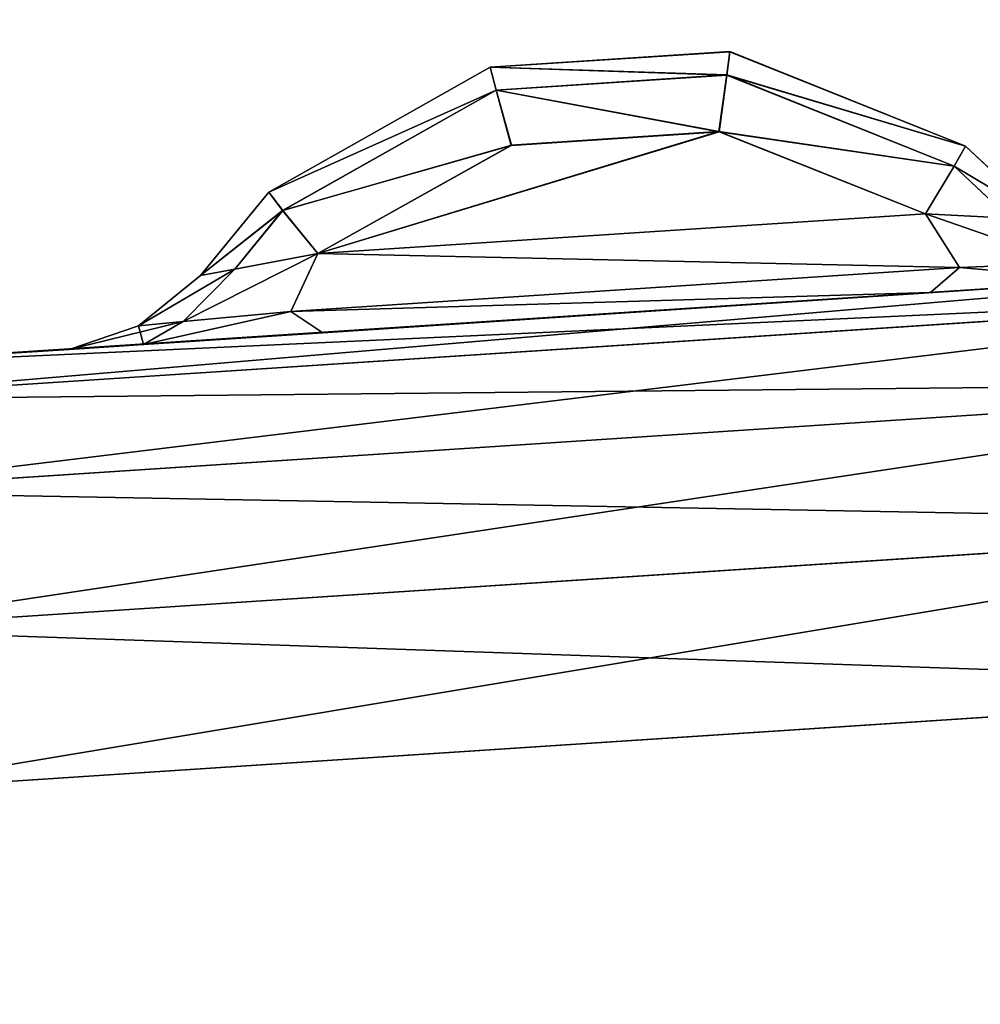
# Model space of a CAD drawing. Extents: x 0 to 1500, y -638 to 638.
# Drawn here: x 99 to 101, y -352 to -350 of the extents above; entities that cross this region are included whole.
import ezdxf

# ---------------------------------------------------------------- set-up
doc = ezdxf.new("R2010")
doc.units = 0
doc.layers.get('0').update_dxf_attribs({"color": 13, "linetype": 'CONTINUOUS'})

# ---------------------------------------------------------------- blocks, each defined once
blk = doc.blocks.new('GROUP_10')
mesh = blk.add_polyface()
corners = [(62.9999, 105.4999, 29.9999), (5, 102.4998, 29.9999), (5, 105.4999, 29.9999), (5, 12.4997, 29.9999), (5, 9.5002, 29.9999), (62.9999, 9.5002, 29.9999)]
mesh.append_faces([[corners[k] for k in face] for face in [(0, 1, 2), (4, 0, 5)]], dxfattribs={"vtx0": -1})
mesh.append_faces([[corners[k] for k in face] for face in [(1, 0, 3), (3, 0, 4)]], dxfattribs={"vtx0": -1, "vtx1": -1})
mesh = blk.add_polyface()
corners = [(62.9999, 9.5002, 33.9999), (5, 105.4999, 33.9999), (5, 9.5002, 33.9999), (62.9999, 105.4999, 33.9999)]
mesh.append_faces([[corners[k] for k in face] for face in [(0, 1, 2), (1, 0, 3)]], dxfattribs={"vtx0": -1})
blk = doc.blocks.new('END_LEG')
blk.add_blockref('GROUP_10', (613.4987, -435.499, 655.9987))
mesh = blk.add_polyface()
corners = [(618.3795, -419.9124, 685.9986), (617.9989, -337.9986, 685.9986), (617.9989, -417.9987, 685.9986), (618.3795, -336.0849, 685.9986), (619.4633, -421.534, 685.9986), (619.4633, -334.4633, 685.9986), (619.9989, -417.9987, 685.9986), (620.2271, -419.1465, 685.9986), (621.0853, -422.6179, 685.9986), (620.8775, -420.1195, 685.9986), (621.8507, -420.77, 685.9986), (622.9989, -422.9987, 685.9986), (622.9989, -420.9988, 685.9986), (672.9988, -422.9987, 685.9986), (672.9988, -420.9988, 685.9986), (674.9121, -422.6179, 685.9986), (674.1468, -420.77, 685.9986), (675.12, -420.1195, 685.9986), (676.5342, -421.534, 685.9986), (675.7704, -419.1465, 685.9986), (675.9987, -417.9987, 685.9986), (675.9987, -337.9986, 685.9986), (620.2271, -336.8508, 685.9986), (621.0853, -333.3793, 685.9986), (619.9989, -337.9986, 685.9986), (620.8775, -335.8778, 685.9986), (621.8507, -335.2273, 685.9986), (622.9989, -332.9986, 685.9986), (622.9989, -334.9985, 685.9986), (672.9988, -334.9985, 685.9986), (672.9988, -332.9986, 685.9986), (674.1468, -335.2273, 685.9986), (674.9121, -333.3793, 685.9986), (675.12, -335.8778, 685.9986), (676.5342, -334.4633, 685.9986), (675.7704, -336.8508, 685.9986), (677.6182, -419.9124, 685.9986), (677.6182, -336.0849, 685.9986), (677.9988, -417.9987, 685.9986), (677.9988, -337.9986, 685.9986)]
mesh.append_faces([[corners[k] for k in face] for face in [(0, 1, 2), (37, 38, 39)]], dxfattribs={"vtx0": -1})
mesh.append_faces([[corners[k] for k in face] for face in [(1, 0, 3), (3, 4, 5), (6, 4, 7), (7, 8, 9), (9, 8, 10), (10, 11, 12), (12, 13, 14), (14, 15, 16), (16, 15, 17), (17, 18, 19), (19, 18, 20), (20, 18, 21), (5, 22, 23), (22, 5, 24), (24, 5, 6), (23, 26, 27), (27, 29, 30), (30, 31, 32), (32, 33, 34), (34, 36, 37)]], dxfattribs={"vtx0": -1, "vtx1": -1})
mesh.append_faces([[corners[k] for k in face] for face in [(5, 4, 6), (34, 21, 18)]], dxfattribs={"vtx0": -1, "vtx1": -1, "vtx2": -1})
mesh.append_faces([[corners[k] for k in face] for face in [(3, 0, 4), (7, 4, 8), (10, 8, 11), (12, 11, 13), (14, 13, 15), (17, 15, 18), (23, 22, 25), (23, 25, 26), (27, 26, 28), (27, 28, 29), (30, 29, 31), (32, 31, 33), (34, 33, 35), (34, 35, 21), (34, 18, 36), (37, 36, 38)]], dxfattribs={"vtx0": -1, "vtx2": -1})
mesh = blk.add_polyface()
corners = [(618.7563, -336.241, 5.9999), (618.3989, -417.9593, 5.9999), (618.3989, -338.038, 5.9999), (618.7563, -419.7563, 5.9999), (619.5989, -337.9592, 5.9999), (619.7516, -334.7517, 5.9999), (619.8503, -336.6947, 5.9999), (621.2414, -333.7561, 5.9999), (620.5891, -335.5894, 5.9999), (621.6946, -334.8505, 5.9999), (623.0383, -333.3986, 5.9999), (622.9594, -334.5985, 5.9999), (673.0382, -334.5985, 5.9999), (672.9594, -333.3986, 5.9999), (674.756, -333.7561, 5.9999), (674.3029, -334.8505, 5.9999), (675.4084, -335.5894, 5.9999), (676.2459, -334.7517, 5.9999), (676.1472, -336.6946, 5.9999), (676.3987, -337.9592, 5.9999), (677.2414, -336.241, 5.9999), (676.3987, -418.0381, 5.9999), (619.5989, -418.038, 5.9999), (619.7516, -421.2456, 5.9999), (619.8503, -419.3026, 5.9999), (621.2414, -422.2411, 5.9999), (620.5891, -420.4079, 5.9999), (621.6946, -421.1467, 5.9999), (623.0383, -422.5987, 5.9999), (622.9594, -421.3988, 5.9999), (673.0382, -421.3988, 5.9999), (672.9594, -422.5987, 5.9999), (674.756, -422.2411, 5.9999), (674.3029, -421.1467, 5.9999), (675.4084, -420.4079, 5.9999), (676.2459, -421.2456, 5.9999), (676.1472, -419.3026, 5.9999), (677.2414, -419.7562, 5.9999), (677.5988, -338.038, 5.9999), (677.5988, -417.9593, 5.9999)]
mesh.append_faces([[corners[k] for k in face] for face in [(0, 1, 2), (37, 38, 39)]], dxfattribs={"vtx0": -1})
mesh.append_faces([[corners[k] for k in face] for face in [(1, 0, 3), (4, 5, 6), (6, 7, 8), (8, 7, 9), (9, 10, 11), (11, 10, 12), (12, 14, 15), (15, 14, 16), (16, 17, 18), (18, 17, 19), (19, 20, 21), (3, 22, 23), (22, 3, 4), (23, 24, 25), (25, 27, 28), (28, 30, 31), (31, 30, 32), (32, 34, 35), (35, 21, 37)]], dxfattribs={"vtx0": -1, "vtx1": -1})
mesh.append_faces([[corners[k] for k in face] for face in [(3, 0, 4), (37, 21, 20)]], dxfattribs={"vtx0": -1, "vtx1": -1, "vtx2": -1})
mesh.append_faces([[corners[k] for k in face] for face in [(4, 0, 5), (6, 5, 7), (9, 7, 10), (12, 10, 13), (12, 13, 14), (16, 14, 17), (19, 17, 20), (23, 22, 24), (25, 24, 26), (25, 26, 27), (28, 27, 29), (28, 29, 30), (32, 30, 33), (32, 33, 34), (35, 34, 36), (35, 36, 21), (37, 20, 38)]], dxfattribs={"vtx0": -1, "vtx2": -1})
mesh = blk.add_polyface()
corners = [(620.2271, -336.8508, 13.9999), (619.9989, -417.9987, 13.9999), (619.9989, -337.9986, 13.9999), (620.2271, -419.1465, 13.9999), (620.8775, -335.8778, 13.9999), (620.8775, -420.1195, 13.9999), (621.8507, -335.2273, 13.9999), (621.8507, -420.77, 13.9999), (622.9989, -334.9985, 13.9999), (622.9989, -420.9988, 13.9999), (672.9988, -334.9985, 13.9999), (672.9988, -420.9988, 13.9999), (674.1468, -335.2273, 13.9999), (674.1468, -420.77, 13.9999), (675.12, -335.8778, 13.9999), (675.12, -420.1195, 13.9999), (675.7704, -336.8508, 13.9999), (675.7704, -419.1465, 13.9999), (675.9987, -337.9986, 13.9999), (675.9987, -417.9987, 13.9999)]
mesh.append_faces([[corners[k] for k in face] for face in [(0, 1, 2), (17, 18, 19)]], dxfattribs={"vtx0": -1})
mesh.append_faces([[corners[k] for k in face] for face in [(1, 0, 3), (3, 4, 5), (5, 6, 7), (7, 8, 9), (9, 10, 11), (11, 12, 13), (13, 14, 15), (15, 16, 17)]], dxfattribs={"vtx0": -1, "vtx1": -1})
mesh.append_faces([[corners[k] for k in face] for face in [(3, 0, 4), (5, 4, 6), (7, 6, 8), (9, 8, 10), (11, 10, 12), (13, 12, 14), (15, 14, 16), (17, 16, 18)]], dxfattribs={"vtx0": -1, "vtx2": -1})
blk = doc.blocks.new('GLIDE')
for p, q in [((31.106, 58.7475, 6.3454), (31.6294, 58.9576, 6.1746)), ((31.6295, 58.9573, 2.825), (31.106, 58.7475, 2.6546)), ((31.6294, 58.9576, 6.1746), (32.1625, 58.9228, 6.1746)), ((31.6366, 58.9055, 6.3542), (31.6294, 58.9576, 6.1746)), ((31.6294, 58.9576, 6.1746), (31.6295, 58.9573, 2.825)), ((31.6366, 58.9052, 2.6453), (31.6295, 58.9573, 2.825)), ((32.1624, 58.9225, 2.825), (31.6295, 58.9573, 2.825)), ((32.1486, 58.8721, 6.3542), (32.1625, 58.9228, 6.1746)), ((32.1624, 58.9225, 2.825), (32.1486, 58.8717, 2.6453)), ((32.1625, 58.9228, 6.1746), (32.1624, 58.9225, 2.825)), ((32.6542, 58.6453, 2.6531), (32.1624, 58.9225, 2.825)), ((32.1625, 58.9228, 6.1746), (32.6542, 58.6453, 6.3469)), ((31.6366, 58.9055, 6.3542), (31.1314, 58.7027, 6.5191)), ((31.1314, 58.7027, 2.4809), (31.6366, 58.9052, 2.6453)), ((32.1486, 58.8721, 6.3542), (31.6366, 58.9055, 6.3542)), ((31.6538, 58.7796, 6.5012), (31.6366, 58.9055, 6.3542)), ((31.6366, 58.9052, 2.6453), (32.1486, 58.8717, 2.6453)), ((31.6537, 58.7792, 2.4984), (31.6366, 58.9052, 2.6453)), ((32.1151, 58.7495, 6.5012), (32.1486, 58.8721, 6.3542)), ((32.1486, 58.8717, 2.6453), (32.1152, 58.7491, 2.4984)), ((32.6231, 58.6043, 6.5205), (32.1486, 58.8721, 6.3542)), ((32.1486, 58.8717, 2.6453), (32.6232, 58.6042, 2.4795)), ((31.6538, 58.7796, 6.5012), (31.1953, 58.5973, 6.6501)), ((31.1953, 58.5973, 2.3499), (31.6537, 58.7792, 2.4984)), ((31.6537, 58.7792, 2.4984), (32.1152, 58.7491, 2.4984)), ((32.1151, 58.7495, 6.5012), (31.6538, 58.7796, 6.5012)), ((31.106, 58.7475, 2.6546), (30.9313, 58.5836, 2.5308)), ((30.9313, 58.5836, 6.4692), (31.106, 58.7475, 6.3454)), ((31.106, 58.7475, 6.3454), (31.106, 58.7475, 2.6546)), ((31.1314, 58.7027, 2.4809), (31.106, 58.7475, 2.6546)), ((31.106, 58.7475, 6.3454), (31.1314, 58.7027, 6.5191)), ((32.5452, 58.5086, 6.6504), (32.1151, 58.7495, 6.5012)), ((32.5452, 58.5086, 2.3496), (32.1152, 58.7491, 2.4984)), ((31.1314, 58.7027, 6.5191), (31.0087, 58.5876, 6.6062)), ((31.0087, 58.5876, 2.3938), (31.1314, 58.7027, 2.4809)), ((31.1314, 58.7027, 6.5191), (31.1953, 58.5973, 6.6501)), ((31.1953, 58.5973, 2.3499), (31.1314, 58.7027, 2.4809)), ((32.6231, 58.6043, 6.5205), (32.6542, 58.6453, 6.3469)), ((32.6232, 58.6042, 2.4795), (32.6542, 58.6453, 2.6531)), ((32.6542, 58.6453, 6.3469), (32.6542, 58.6453, 2.6531)), ((32.8058, 58.4602, 2.5304), (32.6542, 58.6453, 2.6531)), ((32.6542, 58.6453, 6.3469), (32.8058, 58.4602, 6.4696)), ((31.0087, 58.5876, 2.3938), (31.1953, 58.5973, 2.3499)), ((31.1953, 58.5973, 6.6501), (31.0087, 58.5876, 6.6062)), ((31.1193, 58.4777, 2.2108), (31.1953, 58.5973, 2.3499)), ((31.1193, 58.4777, 6.7892), (31.1953, 58.5973, 6.6501)), ((32.5452, 58.5086, 6.6504), (31.1953, 58.5973, 6.6501)), ((31.1953, 58.5973, 2.3499), (32.5452, 58.5086, 2.3496)), ((32.5452, 58.5086, 6.6504), (32.6231, 58.6043, 6.5205)), ((32.5452, 58.5086, 2.3496), (32.6232, 58.6042, 2.4795)), ((32.7295, 58.4744, 6.6066), (32.6231, 58.6043, 6.5205)), ((32.6232, 58.6042, 2.4795), (32.7295, 58.4744, 2.3934)), ((30, 58.5, 1), (33.72, 58.2562, 1)), ((30, 58.5, 8), (33.72, 58.2562, 8)), ((32.5452, 58.5086, 2.3496), (32.7295, 58.4744, 2.3934)), ((32.5452, 58.5086, 6.6504), (32.6051, 58.3798, 6.7892)), ((32.7295, 58.4744, 6.6066), (32.5452, 58.5086, 6.6504)), ((32.5452, 58.5086, 2.3496), (32.6052, 58.3798, 2.2108)), ((30.8798, 58.4871, 2.2895), (31.1193, 58.4777, 2.2108)), ((30.8798, 58.4871, 6.7105), (31.1193, 58.4777, 6.7892)), ((31.1839, 58.4219, 2.0507), (31.1193, 58.4777, 2.2108)), ((31.1839, 58.4219, 6.9493), (31.1193, 58.4777, 6.7892)), ((31.1193, 58.4777, 6.7892), (32.6051, 58.3798, 6.7892)), ((31.1193, 58.4777, 2.2108), (32.6052, 58.3798, 2.2108)), ((32.7295, 58.4744, 6.6066), (32.8443, 58.3576, 6.7106)), ((32.7295, 58.4744, 2.3934), (32.8443, 58.3576, 2.2893)), ((32.7295, 58.4744, 2.3934), (32.8058, 58.4602, 2.5304)), ((32.8058, 58.4602, 6.4696), (32.7295, 58.4744, 6.6066)), ((32.8058, 58.4602, 6.4696), (32.9434, 58.3484, 6.5118)), ((32.8058, 58.4602, 2.5304), (32.8058, 58.4602, 6.4696)), ((32.9434, 58.3484, 2.4882), (32.8058, 58.4602, 2.5304)), ((30.7858, 58.4481, 2.1914), (31.1839, 58.4219, 2.0507)), ((30.7858, 58.4481, 6.8086), (31.1839, 58.4219, 6.9493)), ((30, 58.4275, 0.6173), (33.7105, 58.1843, 0.6173)), ((30, 58.4275, 8.3827), (33.7105, 58.1843, 8.3827)), ((32.5337, 58.3328, 6.9493), (31.1839, 58.4219, 6.9493)), ((32.5337, 58.3328, 2.0507), (31.1839, 58.4219, 2.0507)), ((32.6052, 58.3798, 2.2108), (32.5337, 58.3328, 2.0507)), ((32.6051, 58.3798, 6.7892), (32.5337, 58.3328, 6.9493)), ((32.8443, 58.3576, 6.7106), (32.6051, 58.3798, 6.7892)), ((32.8443, 58.3576, 2.2893), (32.6052, 58.3798, 2.2108)), ((32.8443, 58.3576, 6.7106), (32.9324, 58.3065, 6.8088)), ((32.8443, 58.3576, 2.2893), (32.9324, 58.3065, 2.1912)), ((32.9434, 58.3484, 2.4882), (32.8443, 58.3576, 2.2893)), ((32.9434, 58.3484, 6.5118), (32.8443, 58.3576, 6.7106)), ((32.9434, 58.3484, 2.4882), (32.9434, 58.3484, 6.5118)), ((32.9434, 58.3484, 6.5118), (33.0976, 58.2956, 6.4696)), ((33.0976, 58.2956, 2.5304), (32.9434, 58.3484, 2.4882)), ((32.9324, 58.3065, 2.1912), (32.5337, 58.3328, 2.0507)), ((32.9324, 58.3065, 6.8088), (32.5337, 58.3328, 6.9493)), ((32.9324, 58.3065, 6.8088), (33.0976, 58.2956, 6.4696)), ((32.9324, 58.3065, 2.1912), (33.0976, 58.2956, 2.5304)), ((33.0976, 58.2956, 6.4696), (33.0976, 58.2956, 2.5304)), ((30, 58.2212, 0.2929), (33.6836, 57.9797, 0.2929)), ((30, 58.2212, 8.7071), (33.6836, 57.9797, 8.7071)), ((30, 57.9123, 0.0761), (33.6433, 57.6735, 0.0761)), ((30, 57.9123, 8.9239), (33.6433, 57.6735, 8.9239)), ((33.5957, 57.3123), (30, 57.548)), ((33.5957, 57.3123, 9), (30, 57.548, 9))]:
    blk.add_line(p, q)
mesh = blk.add_polyface()
corners = [(31.106, 58.7475, 6.3454), (31.6295, 58.9573, 2.825), (31.106, 58.7475, 2.6546), (31.6294, 58.9576, 6.1746)]
mesh.append_faces([[corners[k] for k in face] for face in [(0, 1, 2), (1, 0, 3)]], dxfattribs={"vtx0": -1})
mesh = blk.add_polyface()
corners = [(31.106, 58.7475, 6.3454), (31.6366, 58.9055, 6.3542), (31.6294, 58.9576, 6.1746), (31.1314, 58.7027, 6.5191)]
mesh.append_faces([[corners[k] for k in face] for face in [(0, 1, 2), (1, 0, 3)]], dxfattribs={"vtx0": -1})
mesh = blk.add_polyface()
corners = [(31.106, 58.7475, 2.6546), (31.6366, 58.9052, 2.6453), (31.1314, 58.7027, 2.4809), (31.6295, 58.9573, 2.825)]
mesh.append_faces([[corners[k] for k in face] for face in [(0, 1, 2), (1, 0, 3)]], dxfattribs={"vtx0": -1})
mesh = blk.add_polyface()
corners = [(31.6366, 58.9055, 6.3542), (32.1625, 58.9228, 6.1746), (31.6294, 58.9576, 6.1746), (32.1486, 58.8721, 6.3542)]
mesh.append_faces([[corners[k] for k in face] for face in [(0, 1, 2), (1, 0, 3)]], dxfattribs={"vtx0": -1})
mesh = blk.add_polyface()
corners = [(31.6294, 58.9576, 6.1746), (32.1624, 58.9225, 2.825), (31.6295, 58.9573, 2.825), (32.1625, 58.9228, 6.1746)]
mesh.append_faces([[corners[k] for k in face] for face in [(0, 1, 2), (1, 0, 3)]], dxfattribs={"vtx0": -1})
mesh = blk.add_polyface()
corners = [(31.6366, 58.9052, 2.6453), (32.1624, 58.9225, 2.825), (32.1486, 58.8717, 2.6453), (31.6295, 58.9573, 2.825)]
mesh.append_faces([[corners[k] for k in face] for face in [(0, 1, 2), (1, 0, 3)]], dxfattribs={"vtx0": -1})
mesh = blk.add_polyface()
corners = [(32.1486, 58.8721, 6.3542), (32.6542, 58.6453, 6.3469), (32.1625, 58.9228, 6.1746), (32.6231, 58.6043, 6.5205)]
mesh.append_faces([[corners[k] for k in face] for face in [(0, 1, 2), (1, 0, 3)]], dxfattribs={"vtx0": -1})
mesh = blk.add_polyface()
corners = [(32.1486, 58.8717, 2.6453), (32.6542, 58.6453, 2.6531), (32.6232, 58.6042, 2.4795), (32.1624, 58.9225, 2.825)]
mesh.append_faces([[corners[k] for k in face] for face in [(0, 1, 2), (1, 0, 3)]], dxfattribs={"vtx0": -1})
mesh = blk.add_polyface()
corners = [(32.1624, 58.9225, 2.825), (32.6542, 58.6453, 6.3469), (32.6542, 58.6453, 2.6531), (32.1625, 58.9228, 6.1746)]
mesh.append_faces([[corners[k] for k in face] for face in [(0, 1, 2), (1, 0, 3)]], dxfattribs={"vtx0": -1})
mesh = blk.add_polyface()
corners = [(31.1314, 58.7027, 6.5191), (31.6538, 58.7796, 6.5012), (31.6366, 58.9055, 6.3542), (31.1953, 58.5973, 6.6501)]
mesh.append_faces([[corners[k] for k in face] for face in [(0, 1, 2), (1, 0, 3)]], dxfattribs={"vtx0": -1})
mesh = blk.add_polyface()
corners = [(31.1314, 58.7027, 2.4809), (31.6537, 58.7792, 2.4984), (31.1953, 58.5973, 2.3499), (31.6366, 58.9052, 2.6453)]
mesh.append_faces([[corners[k] for k in face] for face in [(0, 1, 2), (1, 0, 3)]], dxfattribs={"vtx0": -1})
mesh = blk.add_polyface()
corners = [(31.6538, 58.7796, 6.5012), (32.1486, 58.8721, 6.3542), (31.6366, 58.9055, 6.3542), (32.1151, 58.7495, 6.5012)]
mesh.append_faces([[corners[k] for k in face] for face in [(0, 1, 2), (1, 0, 3)]], dxfattribs={"vtx0": -1})
mesh = blk.add_polyface()
corners = [(31.6537, 58.7792, 2.4984), (32.1486, 58.8717, 2.6453), (32.1152, 58.7491, 2.4984), (31.6366, 58.9052, 2.6453)]
mesh.append_faces([[corners[k] for k in face] for face in [(0, 1, 2), (1, 0, 3)]], dxfattribs={"vtx0": -1})
mesh = blk.add_polyface()
corners = [(32.1151, 58.7495, 6.5012), (32.6231, 58.6043, 6.5205), (32.1486, 58.8721, 6.3542), (32.5452, 58.5086, 6.6504)]
mesh.append_faces([[corners[k] for k in face] for face in [(0, 1, 2), (1, 0, 3)]], dxfattribs={"vtx0": -1})
mesh = blk.add_polyface()
corners = [(32.1152, 58.7491, 2.4984), (32.6232, 58.6042, 2.4795), (32.5452, 58.5086, 2.3496), (32.1486, 58.8717, 2.6453)]
mesh.append_faces([[corners[k] for k in face] for face in [(0, 1, 2), (1, 0, 3)]], dxfattribs={"vtx0": -1})
mesh = blk.add_polyface()
corners = [(32.5452, 58.5086, 6.6504), (31.6538, 58.7796, 6.5012), (31.1953, 58.5973, 6.6501), (32.1151, 58.7495, 6.5012)]
mesh.append_faces([[corners[k] for k in face] for face in [(0, 1, 2), (1, 0, 3)]], dxfattribs={"vtx0": -1})
mesh = blk.add_polyface()
corners = [(31.6537, 58.7792, 2.4984), (32.5452, 58.5086, 2.3496), (31.1953, 58.5973, 2.3499), (32.1152, 58.7491, 2.4984)]
mesh.append_faces([[corners[k] for k in face] for face in [(0, 1, 2), (1, 0, 3)]], dxfattribs={"vtx0": -1})
mesh = blk.add_polyface()
corners = [(30.9313, 58.5836, 6.4692), (31.1314, 58.7027, 6.5191), (31.106, 58.7475, 6.3454), (31.0087, 58.5876, 6.6062)]
mesh.append_faces([[corners[k] for k in face] for face in [(0, 1, 2), (1, 0, 3)]], dxfattribs={"vtx0": -1})
mesh = blk.add_polyface()
corners = [(30.9313, 58.5836, 6.4692), (31.106, 58.7475, 2.6546), (30.9313, 58.5836, 2.5308), (31.106, 58.7475, 6.3454)]
mesh.append_faces([[corners[k] for k in face] for face in [(0, 1, 2), (1, 0, 3)]], dxfattribs={"vtx0": -1})
mesh = blk.add_polyface()
corners = [(30.9313, 58.5836, 2.5308), (31.1314, 58.7027, 2.4809), (31.0087, 58.5876, 2.3938), (31.106, 58.7475, 2.6546)]
mesh.append_faces([[corners[k] for k in face] for face in [(0, 1, 2), (1, 0, 3)]], dxfattribs={"vtx0": -1})
mesh = blk.add_polyface()
corners = [(31.1953, 58.5973, 6.6501), (31.1314, 58.7027, 6.5191), (31.0087, 58.5876, 6.6062)]
mesh.append_faces([[corners[k] for k in face] for face in [(0, 1, 2)]])
mesh = blk.add_polyface()
corners = [(31.1314, 58.7027, 2.4809), (31.1953, 58.5973, 2.3499), (31.0087, 58.5876, 2.3938)]
mesh.append_faces([[corners[k] for k in face] for face in [(0, 1, 2)]])
mesh = blk.add_polyface()
corners = [(32.6231, 58.6043, 6.5205), (32.8058, 58.4602, 6.4696), (32.6542, 58.6453, 6.3469), (32.7295, 58.4744, 6.6066)]
mesh.append_faces([[corners[k] for k in face] for face in [(0, 1, 2), (1, 0, 3)]], dxfattribs={"vtx0": -1})
mesh = blk.add_polyface()
corners = [(32.6232, 58.6042, 2.4795), (32.8058, 58.4602, 2.5304), (32.7295, 58.4744, 2.3934), (32.6542, 58.6453, 2.6531)]
mesh.append_faces([[corners[k] for k in face] for face in [(0, 1, 2), (1, 0, 3)]], dxfattribs={"vtx0": -1})
mesh = blk.add_polyface()
corners = [(32.6542, 58.6453, 2.6531), (32.8058, 58.4602, 6.4696), (32.8058, 58.4602, 2.5304), (32.6542, 58.6453, 6.3469)]
mesh.append_faces([[corners[k] for k in face] for face in [(0, 1, 2), (1, 0, 3)]], dxfattribs={"vtx0": -1})
mesh = blk.add_polyface()
corners = [(30.8798, 58.4871, 6.7105), (31.1953, 58.5973, 6.6501), (31.0087, 58.5876, 6.6062), (31.1193, 58.4777, 6.7892)]
mesh.append_faces([[corners[k] for k in face] for face in [(0, 1, 2), (1, 0, 3)]], dxfattribs={"vtx0": -1})
mesh = blk.add_polyface()
corners = [(30.8798, 58.4871, 2.2895), (31.1953, 58.5973, 2.3499), (31.1193, 58.4777, 2.2108), (31.0087, 58.5876, 2.3938)]
mesh.append_faces([[corners[k] for k in face] for face in [(0, 1, 2), (1, 0, 3)]], dxfattribs={"vtx0": -1})
mesh = blk.add_polyface()
corners = [(31.1193, 58.4777, 6.7892), (32.5452, 58.5086, 6.6504), (31.1953, 58.5973, 6.6501), (32.6051, 58.3798, 6.7892)]
mesh.append_faces([[corners[k] for k in face] for face in [(0, 1, 2), (1, 0, 3)]], dxfattribs={"vtx0": -1})
mesh = blk.add_polyface()
corners = [(31.1193, 58.4777, 2.2108), (32.5452, 58.5086, 2.3496), (32.6052, 58.3798, 2.2108), (31.1953, 58.5973, 2.3499)]
mesh.append_faces([[corners[k] for k in face] for face in [(0, 1, 2), (1, 0, 3)]], dxfattribs={"vtx0": -1})
mesh = blk.add_polyface()
corners = [(32.5452, 58.5086, 6.6504), (32.7295, 58.4744, 6.6066), (32.6231, 58.6043, 6.5205)]
mesh.append_faces([[corners[k] for k in face] for face in [(0, 1, 2)]])
mesh = blk.add_polyface()
corners = [(32.6232, 58.6042, 2.4795), (32.7295, 58.4744, 2.3934), (32.5452, 58.5086, 2.3496)]
mesh.append_faces([[corners[k] for k in face] for face in [(0, 1, 2)]])
mesh = blk.add_polyface()
corners = [(30, 58.5, 1), (33.7105, 58.1843, 0.6173), (30, 58.4275, 0.6173), (33.72, 58.2562, 1)]
mesh.append_faces([[corners[k] for k in face] for face in [(0, 1, 2), (1, 0, 3)]], dxfattribs={"vtx0": -1})
mesh = blk.add_polyface()
corners = [(30, 58.4275, 8.3827), (33.72, 58.2562, 8), (30, 58.5, 8), (33.7105, 58.1843, 8.3827)]
mesh.append_faces([[corners[k] for k in face] for face in [(0, 1, 2), (1, 0, 3)]], dxfattribs={"vtx0": -1})
mesh = blk.add_polyface()
corners = [(30, 58.5, 1), (30.7858, 58.4481, 2.1914), (33.72, 58.2562, 1), (30.6209, 58.459, 2.5308), (30, 58.5, 8), (31.1839, 58.4219, 2.0507), (32.5337, 58.3328, 2.0507), (30.6209, 58.459, 6.4692), (30.7858, 58.4481, 6.8086), (31.1839, 58.4219, 6.9493), (32.5337, 58.3328, 6.9493), (33.0976, 58.2956, 2.5304), (33.72, 58.2562, 8), (32.9324, 58.3065, 2.1912), (33.0976, 58.2956, 6.4696), (32.9324, 58.3065, 6.8088)]
mesh.append_faces([[corners[k] for k in face] for face in [(0, 1, 2), (1, 0, 3), (3, 4, 7), (7, 4, 8), (8, 4, 9), (9, 4, 10), (2, 11, 12), (11, 2, 13), (13, 2, 6), (12, 10, 4)]], dxfattribs={"vtx0": -1, "vtx1": -1})
mesh.append_faces([[corners[k] for k in face] for face in [(3, 0, 4), (2, 1, 5), (2, 5, 6), (12, 11, 14), (12, 14, 15), (12, 15, 10)]], dxfattribs={"vtx0": -1, "vtx2": -1})
mesh = blk.add_polyface()
corners = [(32.5452, 58.5086, 2.3496), (32.8443, 58.3576, 2.2893), (32.6052, 58.3798, 2.2108), (32.7295, 58.4744, 2.3934)]
mesh.append_faces([[corners[k] for k in face] for face in [(0, 1, 2), (1, 0, 3)]], dxfattribs={"vtx0": -1})
mesh = blk.add_polyface()
corners = [(32.5452, 58.5086, 6.6504), (32.8443, 58.3576, 6.7106), (32.7295, 58.4744, 6.6066), (32.6051, 58.3798, 6.7892)]
mesh.append_faces([[corners[k] for k in face] for face in [(0, 1, 2), (1, 0, 3)]], dxfattribs={"vtx0": -1})
mesh = blk.add_polyface()
corners = [(30.7858, 58.4481, 6.8086), (31.1193, 58.4777, 6.7892), (30.8798, 58.4871, 6.7105), (31.1839, 58.4219, 6.9493)]
mesh.append_faces([[corners[k] for k in face] for face in [(0, 1, 2), (1, 0, 3)]], dxfattribs={"vtx0": -1})
mesh = blk.add_polyface()
corners = [(30.7858, 58.4481, 2.1914), (31.1193, 58.4777, 2.2108), (31.1839, 58.4219, 2.0507), (30.8798, 58.4871, 2.2895)]
mesh.append_faces([[corners[k] for k in face] for face in [(0, 1, 2), (1, 0, 3)]], dxfattribs={"vtx0": -1})
mesh = blk.add_polyface()
corners = [(31.1839, 58.4219, 6.9493), (32.6051, 58.3798, 6.7892), (31.1193, 58.4777, 6.7892), (32.5337, 58.3328, 6.9493)]
mesh.append_faces([[corners[k] for k in face] for face in [(0, 1, 2), (1, 0, 3)]], dxfattribs={"vtx0": -1})
mesh = blk.add_polyface()
corners = [(31.1839, 58.4219, 2.0507), (32.6052, 58.3798, 2.2108), (32.5337, 58.3328, 2.0507), (31.1193, 58.4777, 2.2108)]
mesh.append_faces([[corners[k] for k in face] for face in [(0, 1, 2), (1, 0, 3)]], dxfattribs={"vtx0": -1})
mesh = blk.add_polyface()
corners = [(32.7295, 58.4744, 2.3934), (32.9434, 58.3484, 2.4882), (32.8443, 58.3576, 2.2893), (32.8058, 58.4602, 2.5304)]
mesh.append_faces([[corners[k] for k in face] for face in [(0, 1, 2), (1, 0, 3)]], dxfattribs={"vtx0": -1})
mesh = blk.add_polyface()
corners = [(32.7295, 58.4744, 6.6066), (32.9434, 58.3484, 6.5118), (32.8058, 58.4602, 6.4696), (32.8443, 58.3576, 6.7106)]
mesh.append_faces([[corners[k] for k in face] for face in [(0, 1, 2), (1, 0, 3)]], dxfattribs={"vtx0": -1})
mesh = blk.add_polyface()
corners = [(32.8058, 58.4602, 2.5304), (32.9434, 58.3484, 6.5118), (32.9434, 58.3484, 2.4882), (32.8058, 58.4602, 6.4696)]
mesh.append_faces([[corners[k] for k in face] for face in [(0, 1, 2), (1, 0, 3)]], dxfattribs={"vtx0": -1})
mesh = blk.add_polyface()
corners = [(30, 58.4275, 0.6173), (33.6836, 57.9797, 0.2929), (30, 58.2212, 0.2929), (33.7105, 58.1843, 0.6173)]
mesh.append_faces([[corners[k] for k in face] for face in [(0, 1, 2), (1, 0, 3)]], dxfattribs={"vtx0": -1})
mesh = blk.add_polyface()
corners = [(30, 58.2212, 8.7071), (33.7105, 58.1843, 8.3827), (30, 58.4275, 8.3827), (33.6836, 57.9797, 8.7071)]
mesh.append_faces([[corners[k] for k in face] for face in [(0, 1, 2), (1, 0, 3)]], dxfattribs={"vtx0": -1})
mesh = blk.add_polyface()
corners = [(32.6052, 58.3798, 2.2108), (32.9324, 58.3065, 2.1912), (32.5337, 58.3328, 2.0507), (32.8443, 58.3576, 2.2893)]
mesh.append_faces([[corners[k] for k in face] for face in [(0, 1, 2), (1, 0, 3)]], dxfattribs={"vtx0": -1})
mesh = blk.add_polyface()
corners = [(32.6051, 58.3798, 6.7892), (32.9324, 58.3065, 6.8088), (32.8443, 58.3576, 6.7106), (32.5337, 58.3328, 6.9493)]
mesh.append_faces([[corners[k] for k in face] for face in [(0, 1, 2), (1, 0, 3)]], dxfattribs={"vtx0": -1})
mesh = blk.add_polyface()
corners = [(32.8443, 58.3576, 2.2893), (33.0976, 58.2956, 2.5304), (32.9324, 58.3065, 2.1912), (32.9434, 58.3484, 2.4882)]
mesh.append_faces([[corners[k] for k in face] for face in [(0, 1, 2), (1, 0, 3)]], dxfattribs={"vtx0": -1})
mesh = blk.add_polyface()
corners = [(32.9434, 58.3484, 6.5118), (32.9324, 58.3065, 6.8088), (33.0976, 58.2956, 6.4696), (32.8443, 58.3576, 6.7106)]
mesh.append_faces([[corners[k] for k in face] for face in [(0, 1, 2), (1, 0, 3)]], dxfattribs={"vtx0": -1})
mesh = blk.add_polyface()
corners = [(32.9434, 58.3484, 6.5118), (33.0976, 58.2956, 2.5304), (32.9434, 58.3484, 2.4882), (33.0976, 58.2956, 6.4696)]
mesh.append_faces([[corners[k] for k in face] for face in [(0, 1, 2), (1, 0, 3)]], dxfattribs={"vtx0": -1})
mesh = blk.add_polyface()
corners = [(33.6836, 57.9797, 0.2929), (30, 57.9123, 0.0761), (30, 58.2212, 0.2929), (33.6433, 57.6735, 0.0761)]
mesh.append_faces([[corners[k] for k in face] for face in [(0, 1, 2), (1, 0, 3)]], dxfattribs={"vtx0": -1})
mesh = blk.add_polyface()
corners = [(33.6433, 57.6735, 8.9239), (30, 58.2212, 8.7071), (30, 57.9123, 8.9239), (33.6836, 57.9797, 8.7071)]
mesh.append_faces([[corners[k] for k in face] for face in [(0, 1, 2), (1, 0, 3)]], dxfattribs={"vtx0": -1})
mesh = blk.add_polyface()
corners = [(33.6433, 57.6735, 0.0761), (30, 57.548), (30, 57.9123, 0.0761), (33.5957, 57.3123)]
mesh.append_faces([[corners[k] for k in face] for face in [(0, 1, 2), (1, 0, 3)]], dxfattribs={"vtx0": -1})
mesh = blk.add_polyface()
corners = [(33.5957, 57.3123, 9), (30, 57.9123, 8.9239), (30, 57.548, 9), (33.6433, 57.6735, 8.9239)]
mesh.append_faces([[corners[k] for k in face] for face in [(0, 1, 2), (1, 0, 3)]], dxfattribs={"vtx0": -1})
mesh = blk.add_polyface()
corners = [(2.6877, 26.4043, 9), (2.6877, 33.5957, 9), (2.452, 30, 9), (3.3907, 22.8701, 9), (3.3907, 37.1299, 9), (4.549, 19.4579, 9), (4.549, 40.5421, 9), (6.1428, 16.226, 9), (6.1428, 43.774, 9), (8.1447, 13.2299, 9), (8.1447, 46.7701, 9), (10.5206, 10.5206, 9), (10.5206, 49.4794, 9), (13.2299, 8.1447, 9), (13.2299, 51.8553, 9), (16.226, 6.1428, 9), (16.226, 53.8572, 9), (19.4579, 4.549, 9), (18.6367, 30, 9), (18.7339, 28.5168, 9), (19.0239, 27.059, 9), (19.5017, 25.6514, 9), (22.8701, 3.3907, 9), (20.1591, 24.3183, 9), (20.9849, 23.0825, 9), (21.9649, 21.9649, 9), (23.0825, 20.9849, 9), (26.4043, 2.6877, 9), (24.3183, 20.1591, 9), (25.6514, 19.5017, 9), (27.059, 19.0239, 9), (30, 2.452, 9), (28.5168, 18.7339, 9), (30, 18.6367, 9), (33.5957, 2.6877, 9), (31.4832, 18.7339, 9), (32.941, 19.0239, 9), (34.3486, 19.5017, 9), (37.1299, 3.3907, 9), (35.6817, 20.1591, 9), (36.9175, 20.9849, 9), (38.0351, 21.9649, 9), (40.5421, 4.549, 9), (39.0151, 23.0825, 9), (39.8409, 24.3183, 9), (40.4983, 25.6514, 9), (40.9761, 27.059, 9), (43.774, 6.1428, 9), (41.2661, 28.5168, 9), (41.3633, 30, 9), (19.4579, 55.451, 9), (18.7339, 31.4832, 9), (19.0239, 32.941, 9), (19.5017, 34.3486, 9), (22.8701, 56.6093, 9), (20.1591, 35.6817, 9), (20.9849, 36.9175, 9), (21.9649, 38.0351, 9), (23.0825, 39.0151, 9), (26.4043, 57.3123, 9), (24.3183, 39.8409, 9), (25.6514, 40.4983, 9), (27.059, 40.9761, 9), (30, 57.548, 9), (28.5168, 41.2661, 9), (30, 41.3633, 9), (33.5957, 57.3123, 9), (31.4832, 41.2661, 9), (32.941, 40.9761, 9), (34.3486, 40.4983, 9), (37.1299, 56.6093, 9), (35.6817, 39.8409, 9), (36.9175, 39.0151, 9), (38.0351, 38.0351, 9), (40.5421, 55.451, 9), (39.0151, 36.9175, 9), (39.8409, 35.6817, 9), (40.4983, 34.3486, 9), (40.9761, 32.941, 9), (43.774, 53.8572, 9), (41.2661, 31.4832, 9), (46.7701, 8.1447, 9), (46.7701, 51.8553, 9), (49.4794, 10.5206, 9), (49.4794, 49.4794, 9), (51.8553, 13.2299, 9), (51.8553, 46.7701, 9), (53.8572, 16.226, 9), (53.8572, 43.774, 9), (55.451, 19.4579, 9), (55.451, 40.5421, 9), (56.6093, 22.8701, 9), (56.6093, 37.1299, 9), (57.3123, 26.4043, 9), (57.3123, 33.5957, 9), (57.548, 30, 9)]
mesh.append_faces([[corners[k] for k in face] for face in [(0, 1, 2), (94, 93, 95)]], dxfattribs={"vtx0": -1})
mesh.append_faces([[corners[k] for k in face] for face in [(1, 3, 4), (4, 5, 6), (6, 7, 8), (8, 9, 10), (10, 11, 12), (12, 13, 14), (14, 15, 16), (18, 17, 19), (19, 17, 20), (20, 17, 21), (21, 22, 23), (23, 22, 24), (24, 22, 25), (25, 22, 26), (26, 27, 28), (28, 27, 29), (29, 27, 30), (30, 31, 32), (32, 31, 33), (33, 34, 35), (35, 34, 36), (36, 34, 37), (37, 38, 39), (39, 38, 40), (40, 38, 41), (41, 42, 43), (43, 42, 44), (44, 42, 45), (45, 42, 46), (46, 47, 48), (48, 47, 49), (50, 53, 54), (54, 58, 59), (59, 62, 63), (63, 65, 66), (66, 69, 70), (70, 73, 74), (74, 78, 79), (79, 81, 82), (82, 83, 84), (84, 85, 86), (86, 87, 88), (88, 89, 90), (90, 91, 92), (92, 93, 94)]], dxfattribs={"vtx0": -1, "vtx1": -1})
mesh.append_faces([[corners[k] for k in face] for face in [(16, 17, 18), (79, 49, 47)]], dxfattribs={"vtx0": -1, "vtx1": -1, "vtx2": -1})
mesh.append_faces([[corners[k] for k in face] for face in [(1, 0, 3), (4, 3, 5), (6, 5, 7), (8, 7, 9), (10, 9, 11), (12, 11, 13), (14, 13, 15), (16, 15, 17), (21, 17, 22), (26, 22, 27), (30, 27, 31), (33, 31, 34), (37, 34, 38), (41, 38, 42), (46, 42, 47), (18, 50, 16), (50, 18, 51), (50, 51, 52), (50, 52, 53), (54, 53, 55), (54, 55, 56), (54, 56, 57), (54, 57, 58), (59, 58, 60), (59, 60, 61), (59, 61, 62), (63, 62, 64), (63, 64, 65), (66, 65, 67), (66, 67, 68), (66, 68, 69), (70, 69, 71), (70, 71, 72), (70, 72, 73), (74, 73, 75), (74, 75, 76), (74, 76, 77), (74, 77, 78), (79, 78, 80), (79, 80, 49), (79, 47, 81), (82, 81, 83), (84, 83, 85), (86, 85, 87), (88, 87, 89), (90, 89, 91), (92, 91, 93)]], dxfattribs={"vtx0": -1, "vtx2": -1})
mesh = blk.add_polyface()
corners = [(2.6877, 33.5957), (2.6877, 26.4043), (2.452, 30), (3.3907, 37.1299), (3.3907, 22.8701), (4.549, 40.5421), (4.549, 19.4579), (6.1428, 43.774), (6.1428, 16.226), (8.1447, 46.7701), (8.1447, 13.2299), (10.5206, 49.4794), (10.5206, 10.5206), (13.2299, 8.1447), (13.2299, 51.8553), (16.226, 53.8572), (16.226, 6.1428), (19.4579, 55.451), (19.4579, 4.549), (22.8701, 56.6093), (22.8701, 3.3907), (26.4043, 57.3123), (26.4043, 2.6877), (30, 57.548), (30, 2.452), (33.5957, 57.3123), (33.5957, 2.6877), (37.1299, 3.3907), (37.1299, 56.6093), (40.5421, 55.451), (40.5421, 4.549), (43.774, 6.1428), (43.774, 53.8572), (46.7701, 51.8553), (46.7701, 8.1447), (49.4794, 49.4794), (49.4794, 10.5206), (51.8553, 46.7701), (51.8553, 13.2299), (53.8572, 43.774), (53.8572, 16.226), (55.451, 19.4579), (55.451, 40.5421), (56.6093, 37.1299), (56.6093, 22.8701), (57.3123, 33.5957), (57.3123, 26.4043), (57.548, 30)]
mesh.append_faces([[corners[k] for k in face] for face in [(0, 1, 2), (46, 45, 47)]], dxfattribs={"vtx0": -1})
mesh.append_faces([[corners[k] for k in face] for face in [(1, 3, 4), (4, 5, 6), (6, 7, 8), (8, 9, 10), (10, 11, 12), (12, 11, 13), (13, 15, 16), (16, 17, 18), (18, 19, 20), (20, 21, 22), (22, 23, 24), (24, 25, 26), (26, 25, 27), (27, 29, 30), (30, 29, 31), (31, 33, 34), (34, 35, 36), (36, 37, 38), (38, 39, 40), (40, 39, 41), (41, 43, 44), (44, 45, 46)]], dxfattribs={"vtx0": -1, "vtx1": -1})
mesh.append_faces([[corners[k] for k in face] for face in [(1, 0, 3), (4, 3, 5), (6, 5, 7), (8, 7, 9), (10, 9, 11), (13, 11, 14), (13, 14, 15), (16, 15, 17), (18, 17, 19), (20, 19, 21), (22, 21, 23), (24, 23, 25), (27, 25, 28), (27, 28, 29), (31, 29, 32), (31, 32, 33), (34, 33, 35), (36, 35, 37), (38, 37, 39), (41, 39, 42), (41, 42, 43), (44, 43, 45)]], dxfattribs={"vtx0": -1, "vtx2": -1})
blk = doc.blocks.new('END_LEG_ASSY_1')
blk.add_blockref('END_LEG', (0, 0))
at = {"color": 250}
blk.add_blockref('GLIDE', (617.9341, -408.6106), dxfattribs=at)
blk = doc.blocks.new('WA2_FIXED_HEIGHT_DOUBLE')
at = {"extrusion": (0, -1.81655e-12, -1), "zscale": -1}
blk.add_blockref('END_LEG_ASSY_1', (0, 0), dxfattribs=at)
blk = doc.blocks.new('WORKTOP_2')
mesh = blk.add_polyface()
corners = [(1503, 603), (3, 3), (3, 603), (1503, 3)]
mesh.append_faces([[corners[k] for k in face] for face in [(0, 1, 2), (1, 0, 3)]], dxfattribs={"vtx0": -1})
mesh = blk.add_polyface()
corners = [(3, 3, 25), (1503, 603, 25), (3, 603, 25), (1503, 3, 25)]
mesh.append_faces([[corners[k] for k in face] for face in [(0, 1, 2), (1, 0, 3)]], dxfattribs={"vtx0": -1})

msp = doc.modelspace()

# ---------------------------------------------------------------- block references
at = {"color": 7}
msp.add_blockref('WA2_FIXED_HEIGHT_DOUBLE', (750, 0), dxfattribs=at)
at = {"color": 7, "extrusion": (5.16988e-25, -1.49037e-08, -1), "zscale": -1, "rotation": 179.9999974386486}
msp.add_blockref('WORKTOP_2', (3, -35.0001, -689.9986), dxfattribs=at)

doc.saveas('drawing.dxf')
